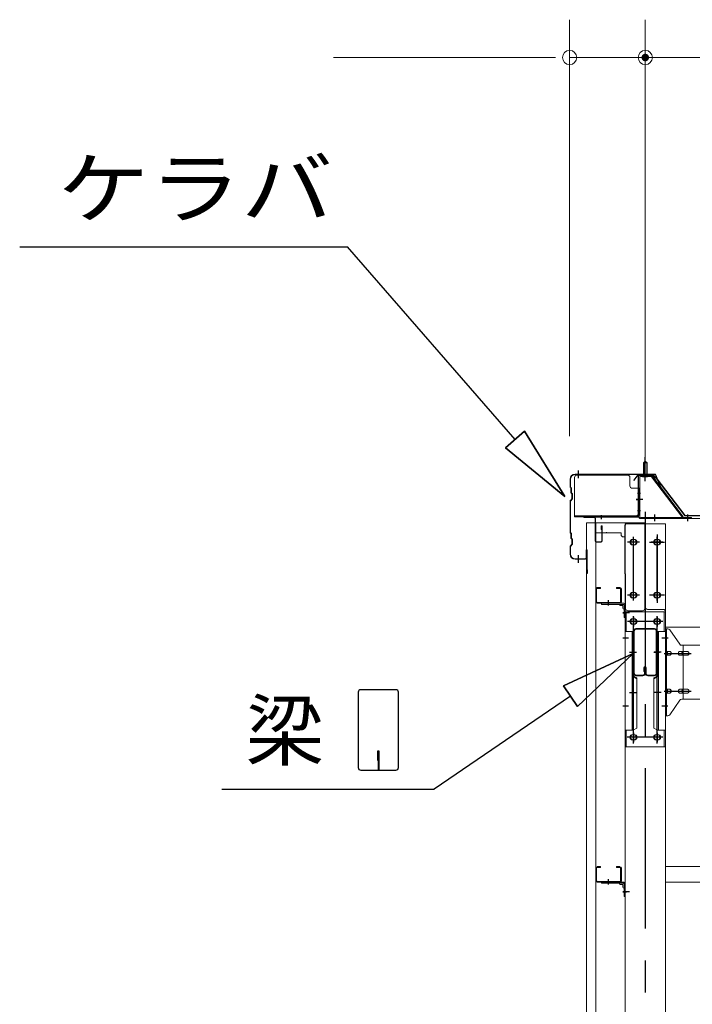
# Model space of a CAD drawing. Units: millimetres. Extents: x 400 to 33200, y 362 to 23385.
# Drawn here: x 18723 to 20145, y 18226 to 20308 of the extents above; entities that cross this region are included whole.
import ezdxf

# ---------------------------------------------------------------- set-up
doc = ezdxf.new("R2010")
doc.units = ezdxf.units.MM
doc.header["$LTSCALE"] = 80
doc.linetypes.add('JWW_CENTER1', pattern=[6.773333, 4.233333, -0.846667, 0.846667, -0.846667])
for name, color, linetype in [('0-0', 7, 'Continuous'), ('0-1', 7, 'Continuous'), ('0-3', 7, 'Continuous'), ('0-4', 7, 'Continuous'), ('0-5', 7, 'Continuous'), ('0-6', 7, 'Continuous'), ('0-8', 7, 'Continuous'), ('0-9', 7, 'Continuous'), ('0-A', 7, 'Continuous'), ('0-B', 7, 'Continuous'), ('0-C', 7, 'Continuous'), ('0-D', 7, 'Continuous'), ('0-E', 7, 'Continuous'), ('0-F', 7, 'Continuous')]:
    doc.layers.add(name, color=color, linetype=linetype)
doc.styles.add('ＭＳ ゴシック', font='txt', dxfattribs={"height": 1})

msp = doc.modelspace()

# ---------------------------------------------------------------- linework, layer by layer
at = {"layer": '0-0', "color": 7, "linetype": 'Continuous', "lineweight": 13}
for p, q in [((19941.2, 19077.2), (19941.2, 19104.3)), ((19942.8, 19077.2), (19942.8, 19104.3)), ((19944.2, 19107.2), (19951.2, 19107.2)), ((19944.2, 19105.6), (19951.2, 19105.6)), ((19951.2, 19105.6), (19951.2, 19107.2)), ((19992.2, 19107.2), (19985.2, 19107.2)), ((19985.2, 19105.6), (19985.2, 19107.2)), ((19992.2, 19105.6), (19985.2, 19105.6)), ((19993.6, 19077.2), (19993.6, 19104.3)), ((19995.2, 19077.2), (19995.2, 19104.3)), ((19944.2, 19075.8), (19992.2, 19075.8)), ((19944.2, 19074.2), (19992.2, 19074.2)), ((19941.2, 18487.2), (19941.2, 18514.2)), ((19942.8, 18487.2), (19942.8, 18514.2)), ((19944.2, 18517.3), (19951.2, 18517.3)), ((19944.2, 18515.7), (19951.2, 18515.7)), ((19951.2, 18515.7), (19951.2, 18517.3)), ((19985.2, 18515.7), (19985.2, 18517.3)), ((19992.2, 18517.3), (19985.2, 18517.3)), ((19992.2, 18515.7), (19985.2, 18515.7)), ((19993.6, 18487.2), (19993.6, 18514.2)), ((19995.2, 18487.2), (19995.2, 18514.2)), ((20088.2, 18517.3), (22803.2, 18517.3)), ((19944.2, 18485.8), (19992.2, 18485.8)), ((19944.2, 18484.2), (19992.2, 18484.2)), ((20088.2, 18484.2), (22803.2, 18484.2))]:
    msp.add_line(p, q, dxfattribs=at)
at = {"layer": '0-0', "color": 200, "linetype": 'JWW_CENTER1', "lineweight": 25}
for p, q in [((19968.2, 19069.2), (19968.2, 19080.8)), ((19968.2, 18479.2), (19968.2, 18490.9))]:
    msp.add_line(p, q, dxfattribs=at)
at = {"layer": '0-0', "color": 7, "linetype": 'Continuous', "lineweight": 13}
for centre, radius, start, end in [((19944.2, 19104.3), 3, 90, 180), ((19944.2, 19104.3), 1.4, 90, 180), ((19992.2, 19104.3), 3, 0, 90), ((19992.2, 19104.3), 1.4, 0, 90), ((19944.2, 19077.2), 3, 180, 270), ((19944.2, 19077.2), 1.4, 180, 270), ((19992.2, 19077.2), 1.4, 270, 0), ((19992.2, 19077.2), 3, 270, 0), ((19944.2, 18514.2), 3, 90, 180), ((19944.2, 18514.2), 1.4, 90, 180), ((19992.2, 18514.2), 3, 0, 90), ((19992.2, 18514.2), 1.4, 0, 90), ((19944.2, 18487.2), 3, 180, 270), ((19944.2, 18487.2), 1.4, 180, 270), ((19992.2, 18487.2), 3, 270, 0), ((19992.2, 18487.2), 1.4, 270, 0)]:
    msp.add_arc(centre, radius, start, end, dxfattribs=at)
at = {"layer": '0-1', "color": 92, "linetype": 'Continuous', "lineweight": 15}
for p, q in [((19921.2, 19244.3), (19941.2, 19244.3)), ((19921.2, 16556.2), (19921.2, 19244.3)), ((19941.2, 19244.3), (19941.2, 16556.2))]:
    msp.add_line(p, q, dxfattribs=at)
at = {"layer": '0-3', "color": 7, "linetype": 'Continuous', "lineweight": 13}
for p, q in [((19939.7, 19244.3), (20044.7, 19244.3)), ((19939.7, 19223.3), (19939.7, 19244.3)), ((20002.2, 19239.3), (20002.2, 19136.3)), ((20002.2, 19239.3), (20004.2, 19239.3)), ((20004.2, 19244.3), (20004.2, 19239.3)), ((20044.7, 19244.3), (20044.7, 19063.3)), ((19994.7, 19223.3), (19939.7, 19223.3)), ((19963.7, 19224.3), (19963.7, 19223.3)), ((19994.7, 19223.3), (19994.7, 19219.3)), ((19999.7, 19214.3), (20002.2, 19214.3)), ((20004.2, 19136.3), (20002.2, 19136.3)), ((20004.2, 19136.3), (20004.2, 19063.3)), ((20039.7, 19058.3), (20009.2, 19058.3))]:
    msp.add_line(p, q, dxfattribs=at)
at = {"layer": '0-3', "color": 200, "linetype": 'JWW_CENTER1', "lineweight": 25}
for p, q in [((20031.7, 19203.3), (20009.7, 19203.3)), ((20020.7, 19192.2), (20020.7, 19214.3)), ((20020.7, 19080.2), (20020.7, 19102.2)), ((20031.7, 19091.3), (20009.7, 19091.3))]:
    msp.add_line(p, q, dxfattribs=at)
at = {"layer": '0-3', "color": 7, "linetype": 'Continuous', "lineweight": 13}
for centre in [(20020.7, 19203.3), (20020.7, 19091.3)]:
    msp.add_circle(centre, 6, dxfattribs=at)
for centre, start, end in [((19999.7, 19219.3), 180, 270), ((20009.2, 19063.3), 180, 270), ((20039.7, 19063.3), 270, 0)]:
    msp.add_arc(centre, 5, start, end, dxfattribs=at)
at = {"layer": '0-4', "color": 40, "linetype": 'Continuous', "lineweight": 20}
for p, q in [((20008.3, 19345.2), (19901.3, 19345.2)), ((19896.3, 19340.2), (19896.3, 19257.2)), ((20013.3, 19340.2), (20013.3, 19322.2)), ((20033.3, 19317.2), (20018.3, 19317.2)), ((20031.7, 19317.2), (20031.7, 19260.2)), ((20033.3, 19317.2), (20033.3, 19260.2)), ((20028.3, 19258.8), (19896.3, 19258.8)), ((20033.3, 19260.2), (20028.3, 19260.2)), ((20028.3, 19260.2), (20028.3, 19257.2)), ((20028.3, 19257.2), (19896.3, 19257.2))]:
    msp.add_line(p, q, dxfattribs=at)
at = {"layer": '0-4', "color": 200, "linetype": 'JWW_CENTER1', "lineweight": 25}
for p, q in [((20029.2, 19307.2), (20035.8, 19307.2)), ((20035.8, 19269.3), (20029.2, 19269.3)), ((20045.7, 19267.2), (20045.7, 16527.2)), ((20033.2, 19203.3), (20008.2, 19203.3)), ((20020.7, 19080.2), (20020.7, 19214.3)), ((20083.2, 19203.3), (20058.2, 19203.3)), ((20070.7, 19080.2), (20070.7, 19214.3)), ((20033.2, 19091.3), (20008.2, 19091.3)), ((20083.2, 19091.3), (20058.2, 19091.3)), ((20012.2, 19054.2), (19998.2, 19054.2)), ((20012.2, 19054.2), (19998.2, 19054.2)), ((20033.2, 19035.7), (20008.2, 19035.7)), ((20020.7, 18777.8), (20020.7, 19046.8)), ((20083.2, 19035.7), (20058.2, 19035.7)), ((20070.7, 18777.8), (20070.7, 19046.8)), ((20010.5, 19000.2), (19998.2, 19000.2)), ((20093.2, 19000.2), (20080.9, 19000.2)), ((20010.5, 18856.3), (19998.2, 18856.3)), ((20093.2, 18856.3), (20080.9, 18856.3)), ((20033.2, 18790.7), (20008.2, 18790.7)), ((20083.2, 18790.7), (20058.2, 18790.7)), ((20012.2, 18464.3), (19998.2, 18464.3)), ((20012.2, 18464.3), (19998.2, 18464.3))]:
    msp.add_line(p, q, dxfattribs=at)
at = {"layer": '0-4', "color": 92, "linetype": 'Continuous', "lineweight": 15}
for p, q in [((20003.2, 19242.2), (20003.2, 16552.2)), ((20088.2, 19242.2), (20003.2, 19242.2)), ((20088.2, 16552.2), (20088.2, 19242.2)), ((20019.2, 19209.2), (20022.2, 19209.2)), ((20022.2, 19197.2), (20019.2, 19197.2)), ((20069.2, 19209.2), (20072.2, 19209.2)), ((20072.2, 19197.2), (20069.2, 19197.2)), ((20019.2, 19097.2), (20022.2, 19097.2)), ((20069.2, 19097.2), (20072.2, 19097.2)), ((20022.2, 19085.2), (20019.2, 19085.2)), ((20072.2, 19085.2), (20069.2, 19085.2)), ((20019.2, 19041.7), (20022.2, 19041.7)), ((20022.2, 19029.8), (20019.2, 19029.8)), ((20069.2, 19041.7), (20072.2, 19041.7)), ((20072.2, 19029.8), (20069.2, 19029.8)), ((20019.2, 18796.8), (20022.2, 18796.8)), ((20022.2, 18784.8), (20019.2, 18784.8)), ((20069.2, 18796.8), (20072.2, 18796.8)), ((20072.2, 18784.8), (20069.2, 18784.8))]:
    msp.add_line(p, q, dxfattribs=at)
at = {"layer": '0-4', "color": 40, "linetype": 'Continuous', "lineweight": 20}
for centre, start, end in [((19901.3, 19340.2), 90, 180), ((20008.3, 19340.2), 0, 90), ((20018.3, 19322.2), 180, 270)]:
    msp.add_arc(centre, 5, start, end, dxfattribs=at)
at = {"layer": '0-4', "color": 92, "linetype": 'Continuous', "lineweight": 15}
for centre, start, end in [((20019.2, 19203.3), 90, 270), ((20022.2, 19203.3), 270, 90), ((20069.2, 19203.3), 90, 270), ((20072.2, 19203.3), 270, 90), ((20019.2, 19091.3), 90, 270), ((20022.2, 19091.3), 270, 90), ((20069.2, 19091.3), 90, 270), ((20072.2, 19091.3), 270, 90), ((20019.2, 19035.7), 90, 270), ((20022.2, 19035.7), 270, 90), ((20069.2, 19035.7), 90, 270), ((20072.2, 19035.7), 270, 90), ((20019.2, 18790.7), 90, 270), ((20022.2, 18790.7), 270, 90), ((20069.2, 18790.7), 90, 270), ((20072.2, 18790.7), 270, 90)]:
    msp.add_arc(centre, 6, start, end, dxfattribs=at)
at = {"layer": '0-5', "color": 40, "linetype": 'Continuous', "lineweight": 20}
for p, q in [((20088.2, 18836.3), (20088.2, 19020.3)), ((20093.5, 19020.3), (20088.2, 19020.3)), ((20090.5, 18836.3), (20090.5, 19020.3)), ((20118.7, 18987.4), (20097.7, 19018.1)), ((20090.5, 18980.3), (20088.2, 18980.3)), ((20097, 18972.2), (20090.5, 18972.2)), ((20124.9, 18972.2), (20118.4, 18972.2)), ((20193.2, 18985.3), (20122.8, 18985.3)), ((20125.9, 18871.3), (20125.9, 18985.3)), ((20134.7, 18972.2), (20125.9, 18972.2)), ((20097, 18964.2), (20090.5, 18964.2)), ((20124.9, 18964.2), (20118.4, 18964.2)), ((20134.7, 18964.2), (20125.9, 18964.2)), ((20097, 18892.2), (20090.5, 18892.2)), ((20097, 18884.2), (20090.5, 18884.2)), ((20124.9, 18892.2), (20118.4, 18892.2)), ((20124.9, 18884.2), (20118.4, 18884.2)), ((20134.7, 18892.2), (20125.9, 18892.2)), ((20134.7, 18884.2), (20125.9, 18884.2)), ((20090.5, 18876.3), (20088.2, 18876.3)), ((20118.7, 18869.1), (20097.7, 18838.4)), ((20193.2, 18871.3), (20122.8, 18871.3)), ((20093.5, 18836.3), (20088.2, 18836.3))]:
    msp.add_line(p, q, dxfattribs=at)
at = {"layer": '0-5', "color": 200, "linetype": 'JWW_CENTER1', "lineweight": 25}
for p, q in [((20094.2, 19000.2), (20083.1, 19000.2)), ((20085.7, 18968.3), (20143, 18968.3)), ((20085.7, 18888.3), (20143, 18888.3)), ((20093.2, 18856.3), (20084.2, 18856.3))]:
    msp.add_line(p, q, dxfattribs=at)
at = {"layer": '0-5', "color": 40, "linetype": 'Continuous', "lineweight": 20}
for centre, radius, start, end in [((20093.5, 19015.3), 5, 34.439, 90), ((20093.5, 19015.3), 5, 34.439, 90), ((20122.8, 18990.3), 5, 214.439, 270), ((20090.5, 18970.6), 1.61, 56.4659, 90), ((20089.7, 18969.5), 2.98, 32.0054, 56.4659), ((20088.5, 18968.7), 4.4, 14.5143, 32.0054), ((20088.5, 18967.8), 4.4, 327.9946, 345.4857), ((20086.6, 18968.3), 6.38, 360, 14.5143), ((20086.6, 18968.3), 6.38, 345.4857, 0), ((20097, 18969.2), 3.07, 64.6677, 90), ((20096.8, 18968.7), 3.57, 41.1859, 64.6677), ((20096.4, 18968.4), 4.01, 19.9224, 41.1859), ((20096.4, 18968.1), 4.01, 318.8141, 340.0776), ((20095.9, 18968.3), 4.56, 360, 19.9224), ((20095.9, 18968.3), 4.56, 340.0776, 0), ((20122.2, 18968.3), 6.38, 165.4857, 180), ((20122.2, 18968.3), 6.38, 180, 194.5143), ((20120.3, 18968.7), 4.4, 147.9946, 165.4857), ((20120.3, 18967.8), 4.4, 194.5143, 212.0054), ((20119.1, 18969.5), 2.98, 123.5341, 147.9946), ((20118.4, 18970.6), 1.61, 90, 123.5341), ((20129.7, 18968.3), 6.38, 165.4857, 180), ((20129.7, 18968.3), 6.38, 180, 194.5143), ((20127.8, 18968.7), 4.4, 147.9946, 165.4857), ((20127.8, 18967.8), 4.4, 194.5143, 212.0054), ((20126.6, 18969.5), 2.98, 123.5341, 147.9946), ((20125.9, 18970.6), 1.61, 90, 123.5341), ((20134.7, 18969.2), 3.07, 64.6677, 90), ((20134.5, 18968.7), 3.57, 41.1859, 64.6677), ((20134.1, 18968.4), 4.01, 19.9224, 41.1859), ((20134.1, 18968.1), 4.01, 318.8141, 340.0776), ((20133.6, 18968.3), 4.56, 360, 19.9224), ((20133.6, 18968.3), 4.56, 340.0776, 0), ((20090.5, 18965.9), 1.61, 270, 303.5341), ((20089.7, 18967), 2.98, 303.5341, 327.9946), ((20097, 18967.3), 3.07, 270, 295.3323), ((20096.8, 18967.8), 3.57, 295.3323, 318.8141), ((20119.1, 18967), 2.98, 212.0054, 236.4659), ((20118.4, 18965.9), 1.61, 236.4659, 270), ((20126.6, 18967), 2.98, 212.0054, 236.4659), ((20125.9, 18965.9), 1.61, 236.4659, 270), ((20134.7, 18967.3), 3.07, 270, 295.3323), ((20134.5, 18967.8), 3.57, 295.3323, 318.8141), ((20090.5, 18890.6), 1.61, 56.4659, 90), ((20090.5, 18885.9), 1.61, 270, 303.5341), ((20089.7, 18889.5), 2.98, 32.0054, 56.4659), ((20089.7, 18887), 2.98, 303.5341, 327.9946), ((20088.5, 18888.7), 4.4, 14.5143, 32.0054), ((20088.5, 18887.7), 4.4, 327.9946, 345.4857), ((20086.6, 18888.3), 6.38, 360, 14.5143), ((20086.6, 18888.3), 6.38, 345.4857, 0), ((20097, 18889.2), 3.07, 64.6677, 90), ((20097, 18887.3), 3.07, 270, 295.3323), ((20096.8, 18888.7), 3.57, 41.1859, 64.6677), ((20096.8, 18887.8), 3.57, 295.3323, 318.8141), ((20096.4, 18888.4), 4.01, 19.9224, 41.1859), ((20096.4, 18888.1), 4.01, 318.8141, 340.0776), ((20095.9, 18888.3), 4.56, 360, 19.9224), ((20095.9, 18888.3), 4.56, 340.0776, 0), ((20122.2, 18888.3), 6.38, 165.4857, 180), ((20122.2, 18888.3), 6.38, 180, 194.5143), ((20120.3, 18888.7), 4.4, 147.9946, 165.4857), ((20120.3, 18887.7), 4.4, 194.5143, 212.0054), ((20119.1, 18889.5), 2.98, 123.5341, 147.9946), ((20119.1, 18887), 2.98, 212.0054, 236.4659), ((20118.4, 18890.6), 1.61, 90, 123.5341), ((20118.4, 18885.9), 1.61, 236.4659, 270), ((20129.7, 18888.3), 6.38, 165.4857, 180), ((20129.7, 18888.3), 6.38, 180, 194.5143), ((20127.8, 18888.7), 4.4, 147.9946, 165.4857), ((20127.8, 18887.7), 4.4, 194.5143, 212.0054), ((20126.6, 18889.5), 2.98, 123.5341, 147.9946), ((20126.6, 18887), 2.98, 212.0054, 236.4659), ((20125.9, 18890.6), 1.61, 90, 123.5341), ((20125.9, 18885.9), 1.61, 236.4659, 270), ((20134.7, 18889.2), 3.07, 64.6677, 90), ((20134.7, 18887.3), 3.07, 270, 295.3323), ((20134.5, 18888.7), 3.57, 41.1859, 64.6677), ((20134.5, 18887.8), 3.57, 295.3323, 318.8141), ((20134.1, 18888.4), 4.01, 19.9224, 41.1859), ((20134.1, 18888.1), 4.01, 318.8141, 340.0776), ((20133.6, 18888.3), 4.56, 0, 19.9224), ((20133.6, 18888.3), 4.56, 340.0776, 360), ((20122.8, 18866.2), 5, 90, 145.561), ((20093.5, 18841.3), 5, 270, 325.561)]:
    msp.add_arc(centre, radius, start, end, dxfattribs=at)
at = {"layer": '0-6', "color": 40, "linetype": 'Continuous', "lineweight": 20}
for p, q in [((20003.2, 19055.7), (20003.2, 18770.7)), ((20088.2, 19055.7), (20003.2, 19055.7)), ((20005.5, 19014.8), (20005.5, 19055.5)), ((20085.9, 19055.7), (20085.9, 19014.8)), ((20088.2, 19055.7), (20088.2, 18770.7)), ((20020, 19014.8), (20003.2, 19014.8)), ((20017.7, 19014.8), (20017.7, 18805.7)), ((20020, 19014.8), (20020, 18920.7)), ((20071.4, 19014.8), (20071.4, 18920.7)), ((20071.4, 19014.8), (20088.2, 19014.8)), ((20073.7, 19014.8), (20073.7, 18805.7)), ((20017.7, 18920.7), (20020, 18920.7)), ((20017.7, 18920.7), (20020, 18920.7)), ((20017.7, 18919), (20020, 18919)), ((20020, 18920.7), (20027.7, 18916.3)), ((20020, 18919), (20027.7, 18914.5)), ((20027.7, 18916.3), (20027.7, 18810.2)), ((20071.4, 18920.7), (20063.7, 18916.3)), ((20071.4, 18919), (20063.7, 18914.5)), ((20063.7, 18916.3), (20063.7, 18810.2)), ((20073.7, 18920.7), (20071.4, 18920.7)), ((20073.7, 18920.7), (20071.4, 18920.7)), ((20073.7, 18919), (20071.4, 18919)), ((20020, 18805.7), (20003.2, 18805.7)), ((20005.5, 18805.7), (20005.5, 18770.7)), ((20020, 18805.7), (20027.7, 18810.2)), ((20071.4, 18805.7), (20063.7, 18810.2)), ((20071.4, 18805.7), (20088.2, 18805.7)), ((20085.9, 18805.7), (20085.9, 18770.7)), ((20088.2, 18770.7), (20003.2, 18770.7))]:
    msp.add_line(p, q, dxfattribs=at)
at = {"layer": '0-6', "color": 200, "linetype": 'JWW_CENTER1', "lineweight": 25}
for p, q in [((20082.7, 19035.7), (20008.5, 19035.7)), ((20020.7, 19045.3), (20020.7, 19025.3)), ((20070.7, 19045.3), (20070.7, 19025.3)), ((20012.2, 18970.8), (20027.1, 18970.8)), ((20079.1, 18970.8), (20064.2, 18970.8)), ((20012.2, 18885.7), (20027.1, 18885.7)), ((20079.1, 18885.7), (20064.2, 18885.7)), ((20020.7, 18800.3), (20020.7, 18780.3)), ((20070.7, 18800.3), (20070.7, 18780.3)), ((20082.5, 18790.7), (20007.2, 18790.7))]:
    msp.add_line(p, q, dxfattribs=at)
at = {"layer": '0-6', "color": 40, "linetype": 'Continuous', "lineweight": 20}
for centre in [(20020.7, 19035.7), (20070.7, 19035.7), (20020.7, 18790.7), (20070.7, 18790.7)]:
    msp.add_circle(centre, 6, dxfattribs=at)
at = {"layer": '0-8', "color": 120, "linetype": 'Continuous', "lineweight": 9}
for p, q in [((19885.7, 19427.3), (19885.7, 20308.1)), ((20045.7, 19347.2), (20045.7, 20308.1)), ((20045.7, 19347.2), (20045.7, 20308.1)), ((19845.7, 20228.1), (19386.6, 20228.1)), ((19855.7, 20228.1), (19825.7, 20228.1)), ((20045.7, 20228.1), (19885.7, 20228.1)), ((20045.7, 20228.1), (25645.7, 20228.1)), ((20075.7, 20228.1), (20105.7, 20228.1)), ((20075.7, 20228.1), (20105.7, 20228.1)), ((20085.7, 20228.1), (20125.7, 20228.1))]:
    msp.add_line(p, q, dxfattribs=at)
at = {"layer": '0-8', "color": 120, "linetype": 'Continuous', "lineweight": 9, "const_width": 8}
msp.add_lwpolyline([(20049.7, 20228.1, 0.414214), (20045.7, 20232.1, 0.414214), (20041.7, 20228.1, 0.414214), (20045.7, 20224.1, 0.414214)], format="xyb", close=True, dxfattribs=at)
at = {"layer": '0-8', "color": 120, "linetype": 'Continuous', "lineweight": 9}
for centre, start, end in [((19885.7, 20228.1), 0, 180), ((20045.7, 20228.1), 0, 180), ((20045.7, 20228.1), 0, 180), ((19885.7, 20228.1), 180, 0), ((20045.7, 20228.1), 180, 0), ((20045.7, 20228.1), 180, 0)]:
    msp.add_arc(centre, 15, start, end, dxfattribs=at)
at = {"layer": '0-9', "color": 200, "linetype": 'Continuous', "lineweight": 25}
for p, q in [((18723.1, 19828.1), (19416.4, 19828.1)), ((19770.6, 19420.3), (19416.4, 19828.1)), ((19750.4, 19402.9), (19790.7, 19437.8)), ((19790.7, 19437.8), (19750.4, 19402.9)), ((19875.5, 19299.6), (19790.7, 19437.8)), ((19790.7, 19437.8), (19875.5, 19299.6)), ((19790.7, 19437.8), (19875.5, 19299.6)), ((19750.4, 19402.9), (19875.5, 19299.6)), ((19875.5, 19299.6), (19750.4, 19402.9)), ((19750.4, 19402.9), (19875.5, 19299.6)), ((20020, 18967.8), (19872.7, 18899.7)), ((19872.7, 18899.7), (20020, 18967.8)), ((19872.7, 18899.7), (20020, 18967.8)), ((19902.7, 18855.6), (20020, 18967.8)), ((20020, 18967.8), (19902.7, 18855.6)), ((19902.7, 18855.6), (20020, 18967.8)), ((19438.9, 18886.2), (19438.9, 18726.6)), ((19518.7, 18891.4), (19444.1, 18891.4)), ((19523.9, 18726.6), (19523.9, 18886.2)), ((19902.7, 18855.6), (19872.7, 18899.7)), ((19872.7, 18899.7), (19902.7, 18855.6)), ((19887.7, 18877.7), (19599.6, 18681.4)), ((19479.4, 18761.4), (19479.4, 18741.4)), ((19483.4, 18761.4), (19479.4, 18761.4)), ((19483.4, 18721.4), (19483.4, 18761.4)), ((19481.4, 18721.4), (19481.4, 18751.4)), ((19444.1, 18721.4), (19518.7, 18721.4)), ((19150.5, 18681.4), (19599.6, 18681.4))]:
    msp.add_line(p, q, dxfattribs=at)
at = {"layer": '0-9', "color": 92, "linetype": 'Continuous', "lineweight": 15}
for p, q in [((20045.7, 19253.2), (22845.7, 19253.2)), ((20045.7, 19066.3), (20045.7, 19253.2)), ((20083.7, 19061.3), (20050.7, 19061.3)), ((20088.7, 19056.3), (20088.7, 19023.3)), ((20088.7, 19028.1), (20088.7, 19023.3)), ((22803.2, 19023.3), (20088.7, 19023.3))]:
    msp.add_line(p, q, dxfattribs=at)
at = {"layer": '0-9', "color": 200, "linetype": 'JWW_CENTER1', "lineweight": 25}
for p, q in [((20070.7, 19219.3), (20070.7, 19075.2)), ((20054.7, 19203.3), (20086.7, 19203.3)), ((20086.7, 19091.3), (20054.7, 19091.3))]:
    msp.add_line(p, q, dxfattribs=at)
at = {"layer": '0-9', "color": 92, "linetype": 'Continuous', "lineweight": 15}
for centre in [(20070.7, 19203.3), (20070.7, 19091.3)]:
    msp.add_circle(centre, 6, dxfattribs=at)
for centre, start, end in [((20050.7, 19066.3), 180, 270), ((20083.7, 19056.3), 0, 90)]:
    msp.add_arc(centre, 5, start, end, dxfattribs=at)
at = {"layer": '0-9', "color": 200, "linetype": 'Continuous', "lineweight": 25}
for centre, start, end in [((19444.1, 18886.2), 90, 180), ((19518.7, 18886.2), 0, 90), ((19444.1, 18726.6), 180, 270), ((19518.7, 18726.6), 270, 0)]:
    msp.add_arc(centre, 5.2, start, end, dxfattribs=at)
at = {"layer": '0-A', "color": 92, "linetype": 'Continuous', "lineweight": 15}
for p, q in [((20020.7, 18926), (20020.7, 19015.6)), ((20022.3, 18926), (20022.3, 19015.6)), ((20025.9, 19020.8), (20065.5, 19020.8)), ((20025.9, 19019.2), (20065.5, 19019.2)), ((20069.1, 19015.6), (20069.1, 18926)), ((20070.7, 19015.6), (20070.7, 18926)), ((20042.5, 18929.8), (20042.5, 18938.4)), ((20042.5, 18929.8), (20044.1, 18929.8)), ((20044.1, 18926), (20044.1, 18938.4)), ((20044.1, 18935.8), (20045.7, 18935.8)), ((20045.7, 18926), (20045.7, 18938.4)), ((20047.3, 18926), (20047.3, 18938.4)), ((20040.5, 18922.4), (20025.9, 18922.4)), ((20040.5, 18920.8), (20025.9, 18920.8)), ((20065.5, 18922.4), (20050.9, 18922.4)), ((20065.5, 18920.8), (20050.9, 18920.8))]:
    msp.add_line(p, q, dxfattribs=at)
at = {"layer": '0-A', "color": 200, "linetype": 'JWW_CENTER1', "lineweight": 25}
for p, q in [((20015.7, 18970.8), (20027.3, 18970.8)), ((20064.1, 18970.8), (20075.7, 18970.8))]:
    msp.add_line(p, q, dxfattribs=at)
at = {"layer": '0-A', "color": 92, "linetype": 'Continuous', "lineweight": 15}
for centre, radius, start, end in [((20025.9, 19015.6), 5.2, 90, 180), ((20025.9, 19015.6), 3.6, 90, 180), ((20065.5, 19015.6), 5.2, 0, 90), ((20065.5, 19015.6), 5.2, 0, 90), ((20065.5, 19015.6), 3.6, 0, 90), ((20025.9, 18926), 5.2, 180, 270), ((20025.9, 18926), 3.6, 180, 270), ((20040.5, 18926), 5.2, 270, 0), ((20040.5, 18926), 3.6, 270, 0), ((20044.9, 18938.4), 2.4, 0, 180), ((20044.9, 18938.4), 0.8, 0, 180), ((20050.9, 18926), 5.2, 180, 270), ((20050.9, 18926), 3.6, 180, 270), ((20065.5, 18926), 5.2, 270, 0), ((20065.5, 18926), 3.6, 270, 0)]:
    msp.add_arc(centre, radius, start, end, dxfattribs=at)
at = {"layer": '0-B', "color": 200, "linetype": 'JWW_CENTER1', "lineweight": 25}
for p, q in [((20045.7, 19332.6), (20045.7, 19383.3)), ((20040.3, 19293.3), (20026.3, 19293.3)), ((20065.7, 19247.8), (20065.7, 19261.8)), ((20135.7, 19247.8), (20135.7, 19261.8))]:
    msp.add_line(p, q, dxfattribs=at)
at = {"layer": '0-B', "color": 7, "linetype": 'Continuous', "lineweight": 13}
for p, q in [((20041.7, 19370.8), (20045.7, 19374.8)), ((20041.7, 19370.8), (20041.7, 19344.8)), ((20049.7, 19370.8), (20041.7, 19370.8)), ((20045.7, 19374.8), (20049.7, 19370.8)), ((20049.7, 19370.8), (20049.7, 19344.8)), ((20057.3, 19344.8), (20035.9, 19344.8)), ((20057.3, 19342.5), (20035.9, 19342.5)), ((20040.7, 19341.5), (20039.7, 19342.5)), ((20040.7, 19341.5), (20050.7, 19341.5)), ((20050.7, 19341.5), (20051.7, 19342.5)), ((20059.1, 19341.3), (20124.3, 19255.5)), ((20060.9, 19342.7), (20126.2, 19257)), ((20031.7, 19340.5), (20031.7, 19257.5)), ((20034, 19340.5), (20034, 19257.5)), ((20035.9, 19255.5), (20143.7, 19255.5)), ((20035.9, 19253.2), (20143.7, 19253.2)), ((20124.3, 19255.5), (20126.2, 19257)), ((20143.7, 19255.5), (20143.7, 19253.2))]:
    msp.add_line(p, q, dxfattribs=at)
at = {"layer": '0-B', "color": 200, "linetype": 'Continuous', "lineweight": 25}
for p, q in [((20042.7, 19370.8), (20042.7, 19344.8)), ((20048.7, 19370.8), (20048.7, 19344.8))]:
    msp.add_line(p, q, dxfattribs=at)
at = {"layer": '0-B', "color": 7, "linetype": 'Continuous', "lineweight": 13}
for centre, radius, start, end in [((20035.9, 19340.5), 4.2, 90, 180), ((20035.9, 19340.5), 1.9, 90, 180), ((20057.3, 19340.5), 4.2, 31.2547, 90), ((20057.3, 19340.5), 1.9, 31.2547, 90), ((20035.9, 19257.5), 4.2, 180, 270), ((20035.9, 19257.5), 1.9, 180, 270)]:
    msp.add_arc(centre, radius, start, end, dxfattribs=at)
at = {"layer": '0-C', "color": 40, "linetype": 'Continuous', "lineweight": 20}
for p, q in [((20021.4, 19334.3), (20030.4, 19346.3)), ((20030.6, 19345.8), (20021.8, 19334)), ((20030.4, 19346.3), (20060.9, 19346.3)), ((20060.7, 19345.8), (20030.6, 19345.8)), ((20068.3, 19339.6), (20060.7, 19345.8)), ((20060.9, 19346.3), (20068.7, 19340)), ((20021.8, 19334), (20021.4, 19334.3)), ((20129.6, 19259.3), (20068.3, 19339.6)), ((20068.7, 19340), (20129.9, 19259.7)), ((20164.6, 19259.3), (20129.6, 19259.3)), ((20129.9, 19259.7), (20164.4, 19259.7))]:
    msp.add_line(p, q, dxfattribs=at)
at = {"layer": '0-D', "color": 92, "linetype": 'Continuous', "lineweight": 15}
for p, q in [((19897.7, 19347.2), (20066.3, 19347.2)), ((19897.7, 19346.3), (20066.3, 19346.3)), ((20067.3, 19345.6), (20079.2, 19315.9)), ((20068.2, 19346), (20080.2, 19316.2)), ((19886.7, 19320.1), (19886.7, 19336.3)), ((19887.7, 19320.1), (19887.7, 19336.3)), ((19887.3, 19318.7), (19888.4, 19317.5)), ((19888, 19319.4), (19889.1, 19318.2)), ((19888.7, 19308.1), (19888.7, 19316.8)), ((19889.3, 19306.7), (19890.4, 19305.5)), ((19889.7, 19308.1), (19889.7, 19316.8)), ((19890, 19307.4), (19891.1, 19306.3)), ((19890.7, 19295.7), (19890.7, 19304.8)), ((19891.7, 19295.7), (19891.7, 19304.8)), ((20080.2, 19316.2), (20079.2, 19315.9)), ((19886.7, 19224.1), (19886.7, 19290.4)), ((19890.4, 19295), (19887.3, 19291.8)), ((19887.7, 19224.1), (19887.7, 19290.4)), ((19891.1, 19294.3), (19888, 19291.1)), ((19887.3, 19222.7), (19888.4, 19221.5)), ((19888, 19223.4), (19889.1, 19222.2)), ((19888.7, 19212.1), (19888.7, 19220.8)), ((19889.7, 19212.1), (19889.7, 19220.8)), ((19890.4, 19199), (19887.3, 19195.8)), ((19891.1, 19198.3), (19888, 19195.1)), ((19889.3, 19210.7), (19890.4, 19209.5)), ((19890, 19211.4), (19891.1, 19210.2)), ((19890.7, 19199.7), (19890.7, 19208.8)), ((19891.7, 19199.7), (19891.7, 19208.8)), ((19886.7, 19178.2), (19886.7, 19194.4)), ((19887.7, 19178.2), (19887.7, 19194.4)), ((19920.7, 19169.2), (19920.7, 19186.3)), ((19921.7, 19138.2), (19921.7, 19186.3)), ((19922.7, 19138.2), (19922.7, 19186.3)), ((19897.7, 19168.2), (19919.7, 19168.2)), ((19897.7, 19167.2), (19919.7, 19167.2)), ((19922.7, 19145.2), (19923.7, 19145.2)), ((19923.7, 19138.2), (19923.7, 19145.2))]:
    msp.add_line(p, q, dxfattribs=at)
at = {"layer": '0-D', "color": 200, "linetype": 'JWW_CENTER1', "lineweight": 25}
for p, q in [((19904.7, 19338.7), (19904.7, 19354.7)), ((20045.7, 19338.7), (20045.7, 19354.7)), ((19904.7, 19159.8), (19904.7, 19175.8))]:
    msp.add_line(p, q, dxfattribs=at)
at = {"layer": '0-D', "color": 92, "linetype": 'Continuous', "lineweight": 15}
for centre, radius, start, end in [((19897.7, 19336.3), 11, 90, 180), ((19897.7, 19336.3), 10, 90, 180), ((20066.3, 19345.2), 2, 21.9606, 90), ((20066.3, 19345.2), 1, 21.9606, 90), ((19888.7, 19320.1), 2, 180, 225), ((19888.7, 19320.1), 1, 180, 225), ((19887.7, 19316.8), 1, 0, 45), ((19890.7, 19308.1), 2, 180, 225), ((19887.7, 19316.8), 2, 0, 45), ((19890.7, 19308.1), 1, 180, 225), ((19889.7, 19304.8), 1, 0, 45), ((19889.7, 19304.8), 2, 0, 45), ((19888.7, 19290.4), 2, 135, 180), ((19888.7, 19290.4), 1, 135, 180), ((19889.7, 19295.7), 1, 315, 0), ((19889.7, 19295.7), 2, 315, 0), ((19888.7, 19224.1), 2, 180, 225), ((19888.7, 19224.1), 1, 180, 225), ((19887.7, 19220.8), 1, 0, 45), ((19887.7, 19220.8), 2, 0, 45), ((19888.7, 19194.4), 2, 135, 180), ((19890.7, 19212.1), 2, 180, 225), ((19890.7, 19212.1), 1, 180, 225), ((19889.7, 19208.8), 1, 0, 45), ((19889.7, 19199.7), 1, 315, 0), ((19889.7, 19208.8), 2, 0, 45), ((19889.7, 19199.7), 2, 315, 0), ((19897.7, 19178.2), 11, 180, 270), ((19888.7, 19194.4), 1, 135, 180), ((19897.7, 19178.2), 10, 180, 270), ((19921.7, 19186.3), 1, 0, 180), ((19919.7, 19169.2), 1, 270, 0), ((19919.7, 19169.2), 2, 270, 0), ((19922.7, 19138.2), 1, 180, 0)]:
    msp.add_arc(centre, radius, start, end, dxfattribs=at)
at = {"layer": '0-E', "color": 92, "linetype": 'Continuous', "lineweight": 15}
for p, q in [((20030.7, 19343.3), (20030.7, 19258.2)), ((20031.7, 19343.3), (20031.7, 19258.2)), ((20032.7, 19345.2), (20059.6, 19345.2)), ((20032.7, 19344.3), (20059.6, 19344.3)), ((20060.4, 19343.8), (20066.9, 19334.7)), ((20061.3, 19344.4), (20067.7, 19335.2)), ((20067.7, 19335.2), (20066.9, 19334.7)), ((20029.7, 19257.2), (19916.7, 19257.2)), ((20029.7, 19256.3), (19916.7, 19256.3)), ((19938.7, 19255.2), (19916.7, 19255.2)), ((19939.7, 19205.2), (19939.7, 19254.3)), ((19940.7, 19254.3), (19940.7, 19205.2)), ((19952.7, 19230.2), (19952.7, 19237.2)), ((19953.7, 19205.2), (19953.7, 19237.2)), ((19954.7, 19237.2), (19954.7, 19205.2)), ((19953.7, 19230.2), (19952.7, 19230.2)), ((19941.7, 19204.3), (19952.7, 19204.3)), ((19952.7, 19203.3), (19941.7, 19203.3))]:
    msp.add_line(p, q, dxfattribs=at)
at = {"layer": '0-E', "color": 200, "linetype": 'JWW_CENTER1', "lineweight": 25}
for p, q in [((20045.7, 19339.3), (20045.7, 19350.3)), ((20026.8, 19293.3), (20035.1, 19293.3)), ((19952.7, 19260.5), (19952.7, 19252))]:
    msp.add_line(p, q, dxfattribs=at)
at = {"layer": '0-E', "color": 92, "linetype": 'Continuous', "lineweight": 15}
for centre, radius, start, end in [((20032.7, 19343.3), 2, 90, 180), ((20032.7, 19343.3), 1, 90, 180), ((20059.6, 19343.3), 2, 34.992, 90), ((20059.6, 19343.3), 1, 34.992, 90), ((20029.7, 19258.2), 1, 270, 0), ((20029.7, 19258.2), 2, 270, 0), ((19916.7, 19256.3), 1, 90, 270), ((19938.7, 19254.3), 2, 0, 90), ((19938.7, 19254.3), 1, 0, 90), ((19953.7, 19237.2), 1, 0, 180), ((19941.7, 19205.2), 2, 180, 270), ((19941.7, 19205.2), 1, 180, 270), ((19952.7, 19205.2), 1, 270, 0), ((19952.7, 19205.2), 2, 270, 0)]:
    msp.add_arc(centre, radius, start, end, dxfattribs=at)
at = {"layer": '0-F', "color": 40, "linetype": 'Continuous', "lineweight": 20}
for p, q in [((19953.2, 19074.2), (20000.2, 19074.2)), ((19953.2, 19071.9), (19953.2, 19074.2)), ((19953.2, 19071.9), (20000.2, 19071.9)), ((19990.9, 19071.9), (19990.9, 19071.4)), ((20000.9, 19071.3), (20000.9, 19044.3)), ((20003.2, 19071.3), (20003.2, 19044.3)), ((19997.4, 19069.5), (19992.9, 19069.5)), ((19998.4, 19068.4), (19998.4, 19063.9)), ((20000.9, 19061.9), (20000.4, 19061.9)), ((20003.2, 19044.3), (20000.9, 19044.3)), ((19953.2, 18482), (19953.2, 18484.2)), ((19953.2, 18484.2), (20000.2, 18484.2)), ((19953.2, 18482), (20000.2, 18482)), ((19990.9, 18482), (19990.9, 18481.4)), ((19997.4, 18479.4), (19992.9, 18479.4)), ((19998.4, 18478.5), (19998.4, 18473.9)), ((20000.9, 18472), (20000.4, 18472)), ((20000.9, 18481.2), (20000.9, 18454.3)), ((20003.2, 18481.2), (20003.2, 18454.3)), ((20003.2, 18454.3), (20000.9, 18454.3))]:
    msp.add_line(p, q, dxfattribs=at)
at = {"layer": '0-F', "color": 200, "linetype": 'JWW_CENTER1', "lineweight": 25}
for p, q in [((19968.2, 19069.5), (19968.2, 19076.7)), ((19998.4, 19054.2), (20005.7, 19054.2)), ((19968.2, 18479.4), (19968.2, 18486.8)), ((19998.4, 18464.3), (20005.7, 18464.3))]:
    msp.add_line(p, q, dxfattribs=at)
at = {"layer": '0-F', "color": 40, "linetype": 'Continuous', "lineweight": 20}
for centre, radius, start, end in [((19992.9, 19071.4), 2, 180, 270), ((20000.2, 19071.3), 3, 0, 90), ((20000.2, 19071.3), 0.7, 0, 90), ((19997.4, 19068.4), 1, 0, 90), ((20000.4, 19063.9), 2, 180, 270), ((19992.9, 18481.4), 2, 180, 270), ((19997.4, 18478.5), 1, 0, 90), ((20000.4, 18473.9), 2, 180, 270), ((20000.2, 18481.2), 3, 0, 90), ((20000.2, 18481.2), 0.7, 0, 90)]:
    msp.add_arc(centre, radius, start, end, dxfattribs=at)

# ---------------------------------------------------------------- texts
at = {"layer": '0-9', "color": 7, "linetype": 'Continuous', "lineweight": 13, "style": 'ＭＳ ゴシック'}
for s, height, width, p in [('ケラバ', 121.92, 1.166666, (18803.1, 19890.7)), ('梁', 121.9, 1.000003, (19200.9, 18744))]:
    msp.add_text(s, height=height, dxfattribs=dict(at, width=width)).set_placement(p)

doc.saveas('drawing.dxf')
